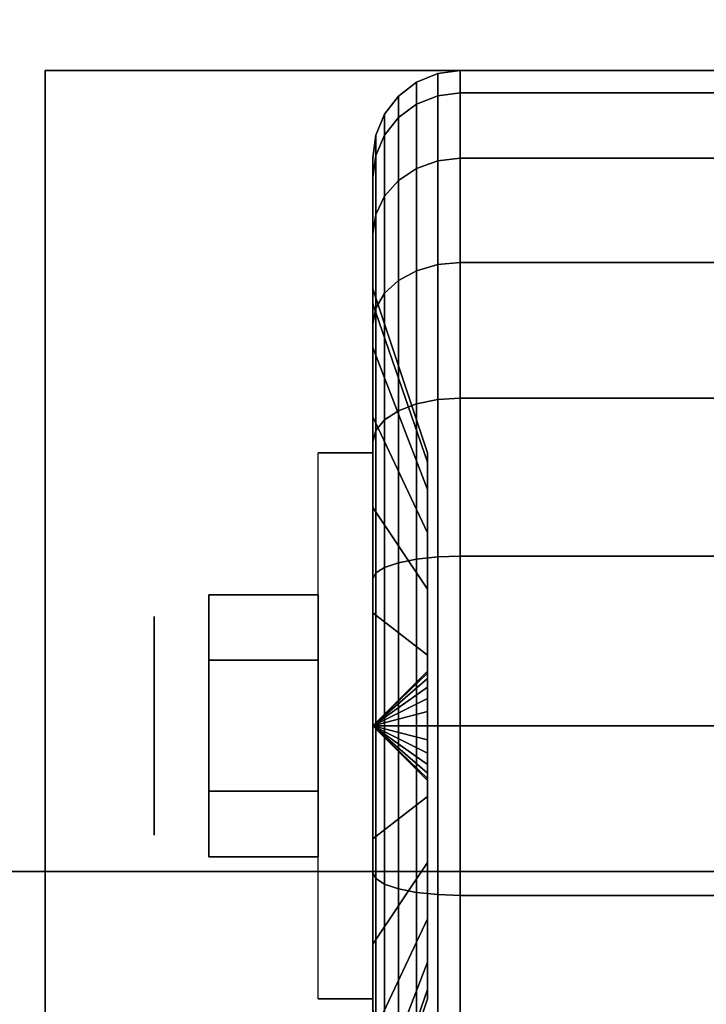
# Model space of a CAD drawing. Extents: x -104 to 104, y -21 to 21.
# Drawn here: x 40 to 42, y -12 to -10 of the extents above; entities that cross this region are included whole.
import ezdxf

# ---------------------------------------------------------------- set-up
doc = ezdxf.new("R2010")
doc.units = 0
for name, color, linetype in [('3D', 254, 'CONTINUOUS'), ('3D-BLACK', 250, 'CONTINUOUS'), ('3D-CHROME', 254, 'CONTINUOUS'), ('3D-FLAT', 7, 'CONTINUOUS'), ('3D-NON', 43, 'CONTINUOUS')]:
    doc.layers.add(name, color=color, linetype=linetype)

msp = doc.modelspace()

# ---------------------------------------------------------------- linework, layer by layer
at = {"layer": '3D', "extrusion": (1, 0, 0)}
msp.add_circle((-11.7, 1.125, 40.5625), 0.1875, dxfattribs=at)
at = {"layer": '3D', "extrusion": (-1, 0, 0)}
msp.add_arc((11.7, 1.125, -40.9375), 0.4688, 180, 0, dxfattribs=at)
at = {"layer": '3D'}
for points in [[(40.9375, -11.7, 1.125), (41.0312, -11.6094, 1.1007), (41.0312, -11.6062, 1.125), (40.9375, -11.7, 1.125)], [(40.9375, -11.7, 1.125), (41.0312, -11.6062, 1.125), (41.0312, -11.6094, 1.1493), (40.9375, -11.7, 1.125)], [(40.9375, -11.7, 1.125), (41.0312, -11.6188, 1.0781), (41.0312, -11.6094, 1.1007), (40.9375, -11.7, 1.125)], [(40.9375, -11.7, 1.125), (41.0312, -11.6094, 1.1493), (41.0312, -11.6188, 1.1719), (40.9375, -11.7, 1.125)], [(40.9375, -11.7, 1.125), (41.0312, -11.6337, 1.0587), (41.0312, -11.6188, 1.0781), (40.9375, -11.7, 1.125)], [(40.9375, -11.7, 1.125), (41.0312, -11.6188, 1.1719), (41.0312, -11.6337, 1.1913), (40.9375, -11.7, 1.125)], [(40.9375, -11.7, 1.125), (41.0312, -11.6531, 1.0438), (41.0312, -11.6337, 1.0587), (40.9375, -11.7, 1.125)], [(40.9375, -11.7, 1.125), (41.0312, -11.6337, 1.1913), (41.0312, -11.6531, 1.2062), (40.9375, -11.7, 1.125)], [(40.9375, -11.7, 1.125), (41.0312, -11.6757, 1.0344), (41.0312, -11.6531, 1.0438), (40.9375, -11.7, 1.125)], [(40.9375, -11.7, 1.125), (41.0312, -11.6531, 1.2062), (41.0312, -11.6757, 1.2156), (40.9375, -11.7, 1.125)], [(40.9375, -11.7, 1.125), (41.0312, -11.7, 1.0312), (41.0312, -11.6757, 1.0344), (40.9375, -11.7, 1.125)], [(40.9375, -11.7, 1.125), (41.0312, -11.6757, 1.2156), (41.0312, -11.7, 1.2188), (40.9375, -11.7, 1.125)], [(40.9375, -11.7, 1.125), (41.0312, -11.7243, 1.0344), (41.0312, -11.7, 1.0312), (40.9375, -11.7, 1.125)], [(40.9375, -11.7, 1.125), (41.0312, -11.7469, 1.0438), (41.0312, -11.7243, 1.0344), (40.9375, -11.7, 1.125)], [(40.9375, -11.7, 1.125), (41.0312, -11.7663, 1.0587), (41.0312, -11.7469, 1.0438), (40.9375, -11.7, 1.125)], [(40.9375, -11.7, 1.125), (41.0312, -11.7812, 1.0781), (41.0312, -11.7663, 1.0587), (40.9375, -11.7, 1.125)], [(40.9375, -11.7, 1.125), (41.0312, -11.7906, 1.1007), (41.0312, -11.7812, 1.0781), (40.9375, -11.7, 1.125)], [(40.9375, -11.7, 1.125), (41.0312, -11.7937, 1.125), (41.0312, -11.7906, 1.1007), (40.9375, -11.7, 1.125)], [(40.9375, -11.7, 1.125), (41.0312, -11.7906, 1.1493), (41.0312, -11.7937, 1.125), (40.9375, -11.7, 1.125)], [(40.9375, -11.7, 1.125), (41.0312, -11.7812, 1.1719), (41.0312, -11.7906, 1.1493), (40.9375, -11.7, 1.125)], [(40.9375, -11.7, 1.125), (41.0312, -11.7663, 1.1913), (41.0312, -11.7812, 1.1719), (40.9375, -11.7, 1.125)], [(40.9375, -11.7, 1.125), (41.0312, -11.7469, 1.2062), (41.0312, -11.7663, 1.1913), (40.9375, -11.7, 1.125)], [(40.9375, -11.7, 1.125), (41.0312, -11.7243, 1.2156), (41.0312, -11.7469, 1.2062), (40.9375, -11.7, 1.125)], [(40.9375, -11.7, 1.125), (41.0312, -11.7, 1.2188), (41.0312, -11.7243, 1.2156), (40.9375, -11.7, 1.125)]]:
    msp.add_3dface(points, dxfattribs=at)
at = {"layer": '3D-BLACK'}
for points in [[(66.5, 13.05, 36), (32.5, 13.05, 36), (32.5, -11.95, 36), (66.5, -11.95, 36)], [(66.5, 13.05, 35), (32.5, 13.05, 35), (32.5, -11.95, 35), (66.5, -11.95, 35)], [(41.0125, -10.6327, 0.839), (41.0487, -10.6183, 0.8352), (41.0487, -10.5801, 1.125), (41.0125, -10.5951, 1.125)], [(41.0125, -10.5951, 1.125), (41.0487, -10.5801, 1.125), (41.0487, -10.6183, 1.4148), (41.0125, -10.6327, 1.411)], [(41.0487, -10.6183, 0.8352), (41.0875, -10.6133, 0.8338), (41.0875, -10.575, 1.125), (41.0487, -10.5801, 1.125)], [(41.0487, -10.5801, 1.125), (41.0875, -10.575, 1.125), (41.0875, -10.6133, 1.4162), (41.0487, -10.6183, 1.4148)], [(41.0875, -10.6133, 0.8338), (41.9125, -10.6133, 0.8338), (41.9125, -10.575, 1.125), (41.0875, -10.575, 1.125)], [(41.0875, -10.575, 1.125), (41.9125, -10.575, 1.125), (41.9125, -10.6133, 1.4162), (41.0875, -10.6133, 1.4162)], [(40.9814, -10.6558, 0.8452), (41.0125, -10.6327, 0.839), (41.0125, -10.5951, 1.125), (40.9814, -10.6189, 1.125)], [(40.9814, -10.6189, 1.125), (41.0125, -10.5951, 1.125), (41.0125, -10.6327, 1.411), (40.9814, -10.6558, 1.4048)], [(41.0487, -10.7301, 0.5651), (41.0875, -10.7257, 0.5625), (41.0875, -10.6133, 0.8338), (41.0487, -10.6183, 0.8352)], [(41.0487, -10.6183, 1.4148), (41.0875, -10.6133, 1.4162), (41.0875, -10.7257, 1.6875), (41.0487, -10.7301, 1.6849)], [(41.0875, -10.7257, 0.5625), (41.9125, -10.7257, 0.5625), (41.9125, -10.6133, 0.8338), (41.0875, -10.6133, 0.8338)], [(41.0875, -10.6133, 1.4162), (41.9125, -10.6133, 1.4162), (41.9125, -10.7257, 1.6875), (41.0875, -10.7257, 1.6875)], [(40.9576, -10.6858, 0.8532), (40.9814, -10.6558, 0.8452), (40.9814, -10.6189, 1.125), (40.9576, -10.65, 1.125)], [(40.9576, -10.65, 1.125), (40.9814, -10.6189, 1.125), (40.9814, -10.6558, 1.4048), (40.9576, -10.6858, 1.3968)], [(41.0125, -10.7431, 0.5725), (41.0487, -10.7301, 0.5651), (41.0487, -10.6183, 0.8352), (41.0125, -10.6327, 0.839)], [(41.0125, -10.6327, 1.411), (41.0487, -10.6183, 1.4148), (41.0487, -10.7301, 1.6849), (41.0125, -10.7431, 1.6775)], [(40.9814, -10.7638, 0.5845), (41.0125, -10.7431, 0.5725), (41.0125, -10.6327, 0.839), (40.9814, -10.6558, 0.8452)], [(40.9814, -10.6558, 1.4048), (41.0125, -10.6327, 1.411), (41.0125, -10.7431, 1.6775), (40.9814, -10.7638, 1.6655)], [(40.9426, -10.7207, 0.8626), (40.9576, -10.6858, 0.8532), (40.9576, -10.65, 1.125), (40.9426, -10.6862, 1.125)], [(40.9426, -10.6862, 1.125), (40.9576, -10.65, 1.125), (40.9576, -10.6858, 1.3968), (40.9426, -10.7207, 1.3874)], [(40.9576, -10.7907, 0.6), (40.9814, -10.7638, 0.5845), (40.9814, -10.6558, 0.8452), (40.9576, -10.6858, 0.8532)], [(40.9576, -10.6858, 1.3968), (40.9814, -10.6558, 1.4048), (40.9814, -10.7638, 1.6655), (40.9576, -10.7907, 1.65)], [(40.9375, -10.7582, 0.8727), (40.9426, -10.7207, 0.8626), (40.9426, -10.6862, 1.125), (40.9375, -10.725, 1.125)], [(40.9375, -10.725, 1.125), (40.9426, -10.6862, 1.125), (40.9426, -10.7207, 1.3874), (40.9375, -10.7582, 1.3773)], [(40.9426, -10.822, 0.6181), (40.9576, -10.7907, 0.6), (40.9576, -10.6858, 0.8532), (40.9426, -10.7207, 0.8626)], [(40.9426, -10.7207, 1.3874), (40.9576, -10.6858, 1.3968), (40.9576, -10.7907, 1.65), (40.9426, -10.822, 1.6319)], [(40.9375, -10.8556, 0.6375), (40.9426, -10.822, 0.6181), (40.9426, -10.7207, 0.8626), (40.9375, -10.7582, 0.8727)], [(40.9375, -10.7582, 1.3773), (40.9426, -10.7207, 1.3874), (40.9426, -10.822, 1.6319), (40.9375, -10.8556, 1.6125)], [(40.9375, -10.9756, 0.9309), (40.9375, -10.7582, 0.8727), (40.9375, -10.725, 1.125), (40.9375, -10.95, 1.125)], [(40.9375, -10.95, 1.125), (40.9375, -10.725, 1.125), (40.9375, -10.7582, 1.3773), (40.9375, -10.9756, 1.3191)], [(41.0125, -10.9187, 0.3437), (41.0487, -10.9081, 0.3331), (41.0487, -10.7301, 0.5651), (41.0125, -10.7431, 0.5725)], [(41.0125, -10.7431, 1.6775), (41.0487, -10.7301, 1.6849), (41.0487, -10.9081, 1.9169), (41.0125, -10.9187, 1.9063)], [(41.0487, -10.9081, 0.3331), (41.0875, -10.9045, 0.3295), (41.0875, -10.7257, 0.5625), (41.0487, -10.7301, 0.5651)], [(41.0487, -10.7301, 1.6849), (41.0875, -10.7257, 1.6875), (41.0875, -10.9045, 1.9205), (41.0487, -10.9081, 1.9169)], [(41.0875, -10.9045, 0.3295), (41.9125, -10.9045, 0.3295), (41.9125, -10.7257, 0.5625), (41.0875, -10.7257, 0.5625)], [(41.0875, -10.7257, 1.6875), (41.9125, -10.7257, 1.6875), (41.9125, -10.9045, 1.9205), (41.0875, -10.9045, 1.9205)], [(40.9814, -10.9356, 0.3606), (41.0125, -10.9187, 0.3437), (41.0125, -10.7431, 0.5725), (40.9814, -10.7638, 0.5845)], [(40.9814, -10.7638, 1.6655), (41.0125, -10.7431, 1.6775), (41.0125, -10.9187, 1.9063), (40.9814, -10.9356, 1.8894)], [(40.9375, -11.0505, 0.75), (40.9375, -10.8556, 0.6375), (40.9375, -10.7582, 0.8727), (40.9375, -10.9756, 0.9309)], [(40.9375, -10.9756, 1.3191), (40.9375, -10.7582, 1.3773), (40.9375, -10.8556, 1.6125), (40.9375, -11.0505, 1.5)], [(40.9576, -10.9575, 0.3825), (40.9814, -10.9356, 0.3606), (40.9814, -10.7638, 0.5845), (40.9576, -10.7907, 0.6)], [(40.9576, -10.7907, 1.65), (40.9814, -10.7638, 1.6655), (40.9814, -10.9356, 1.8894), (40.9576, -10.9575, 1.8675)], [(40.9426, -10.9831, 0.4081), (40.9576, -10.9575, 0.3825), (40.9576, -10.7907, 0.6), (40.9426, -10.822, 0.6181)], [(40.9426, -10.822, 1.6319), (40.9576, -10.7907, 1.65), (40.9576, -10.9575, 1.8675), (40.9426, -10.9831, 1.8419)], [(40.9375, -11.0106, 0.4356), (40.9426, -10.9831, 0.4081), (40.9426, -10.822, 0.6181), (40.9375, -10.8556, 0.6375)], [(40.9375, -10.8556, 1.6125), (40.9426, -10.822, 1.6319), (40.9426, -10.9831, 1.8419), (40.9375, -11.0106, 1.8144)], [(40.9375, -11.1697, 0.5947), (40.9375, -11.0106, 0.4356), (40.9375, -10.8556, 0.6375), (40.9375, -11.0505, 0.75)], [(40.9375, -11.0505, 1.5), (40.9375, -10.8556, 1.6125), (40.9375, -11.0106, 1.8144), (40.9375, -11.1697, 1.6553)], [(40.9814, -11.1595, 0.1888), (41.0125, -11.1475, 0.1681), (41.0125, -10.9187, 0.3437), (40.9814, -10.9356, 0.3606)], [(40.9814, -10.9356, 1.8894), (41.0125, -10.9187, 1.9063), (41.0125, -11.1475, 2.0819), (40.9814, -11.1595, 2.0612)], [(41.0125, -11.1475, 0.1681), (41.0487, -11.1401, 0.1551), (41.0487, -10.9081, 0.3331), (41.0125, -10.9187, 0.3437)], [(41.0125, -10.9187, 1.9063), (41.0487, -10.9081, 1.9169), (41.0487, -11.1401, 2.0949), (41.0125, -11.1475, 2.0819)], [(41.0487, -11.1401, 0.1551), (41.0875, -11.1375, 0.1507), (41.0875, -10.9045, 0.3295), (41.0487, -10.9081, 0.3331)], [(41.0487, -10.9081, 1.9169), (41.0875, -10.9045, 1.9205), (41.0875, -11.1375, 2.0993), (41.0487, -11.1401, 2.0949)], [(41.0875, -11.1375, 0.1507), (41.9125, -11.1375, 0.1507), (41.9125, -10.9045, 0.3295), (41.0875, -10.9045, 0.3295)], [(41.0875, -10.9045, 1.9205), (41.9125, -10.9045, 1.9205), (41.9125, -11.1375, 2.0993), (41.0875, -11.1375, 2.0993)], [(40.9576, -11.175, 0.2157), (40.9814, -11.1595, 0.1888), (40.9814, -10.9356, 0.3606), (40.9576, -10.9575, 0.3825)], [(40.9576, -10.9575, 1.8675), (40.9814, -10.9356, 1.8894), (40.9814, -11.1595, 2.0612), (40.9576, -11.175, 2.0343)], [(41.0312, -11.2472, 1.0037), (40.9375, -10.9756, 0.9309), (40.9375, -10.95, 1.125), (41.0312, -11.2312, 1.125)], [(41.0312, -11.2312, 1.125), (40.9375, -10.95, 1.125), (40.9375, -10.9756, 1.3191), (41.0312, -11.2472, 1.2463)], [(40.9426, -11.1931, 0.247), (40.9576, -11.175, 0.2157), (40.9576, -10.9575, 0.3825), (40.9426, -10.9831, 0.4081)], [(40.9426, -10.9831, 1.8419), (40.9576, -10.9575, 1.8675), (40.9576, -11.175, 2.0343), (40.9426, -11.1931, 2.003)], [(41.0312, -11.2941, 0.8906), (40.9375, -11.0505, 0.75), (40.9375, -10.9756, 0.9309), (41.0312, -11.2472, 1.0037)], [(41.0312, -11.2472, 1.2463), (40.9375, -10.9756, 1.3191), (40.9375, -11.0505, 1.5), (41.0312, -11.2941, 1.3594)], [(40.9375, -11.2125, 0.2806), (40.9426, -11.1931, 0.247), (40.9426, -10.9831, 0.4081), (40.9375, -11.0106, 0.4356)], [(40.9375, -11.0106, 1.8144), (40.9426, -10.9831, 1.8419), (40.9426, -11.1931, 2.003), (40.9375, -11.2125, 1.9694)], [(40.9375, -11.325, 0.4755), (40.9375, -11.2125, 0.2806), (40.9375, -11.0106, 0.4356), (40.9375, -11.1697, 0.5947)], [(40.9375, -11.1697, 1.6553), (40.9375, -11.0106, 1.8144), (40.9375, -11.2125, 1.9694), (40.9375, -11.325, 1.7745)], [(41.0312, -11.3685, 0.7935), (40.9375, -11.1697, 0.5947), (40.9375, -11.0505, 0.75), (41.0312, -11.2941, 0.8906)], [(41.0312, -11.2941, 1.3594), (40.9375, -11.0505, 1.5), (40.9375, -11.1697, 1.6553), (41.0312, -11.3685, 1.4565)], [(41.0487, -11.4102, 0.0433), (41.0875, -11.4088, 0.0383), (41.0875, -11.1375, 0.1507), (41.0487, -11.1401, 0.1551)], [(41.0487, -11.1401, 2.0949), (41.0875, -11.1375, 2.0993), (41.0875, -11.4088, 2.2117), (41.0487, -11.4102, 2.2067)], [(41.0875, -11.4088, 0.0383), (41.9125, -11.4088, 0.0383), (41.9125, -11.1375, 0.1507), (41.0875, -11.1375, 0.1507)], [(41.0875, -11.1375, 2.0993), (41.9125, -11.1375, 2.0993), (41.9125, -11.4088, 2.2117), (41.0875, -11.4088, 2.2117)], [(40.9814, -11.4202, 0.0808), (41.0125, -11.414, 0.0577), (41.0125, -11.1475, 0.1681), (40.9814, -11.1595, 0.1888)], [(40.9814, -11.1595, 2.0612), (41.0125, -11.1475, 2.0819), (41.0125, -11.414, 2.1923), (40.9814, -11.4202, 2.1692)], [(41.0125, -11.414, 0.0577), (41.0487, -11.4102, 0.0433), (41.0487, -11.1401, 0.1551), (41.0125, -11.1475, 0.1681)], [(41.0125, -11.1475, 2.0819), (41.0487, -11.1401, 2.0949), (41.0487, -11.4102, 2.2067), (41.0125, -11.414, 2.1923)], [(41.0312, -11.4656, 0.7191), (40.9375, -11.325, 0.4755), (40.9375, -11.1697, 0.5947), (41.0312, -11.3685, 0.7935)], [(41.0312, -11.3685, 1.4565), (40.9375, -11.1697, 1.6553), (40.9375, -11.325, 1.7745), (41.0312, -11.4656, 1.5309)], [(40.9576, -11.4282, 0.1108), (40.9814, -11.4202, 0.0808), (40.9814, -11.1595, 0.1888), (40.9576, -11.175, 0.2157)], [(40.9576, -11.175, 2.0343), (40.9814, -11.1595, 2.0612), (40.9814, -11.4202, 2.1692), (40.9576, -11.4282, 2.1392)], [(40.9426, -11.4376, 0.1457), (40.9576, -11.4282, 0.1108), (40.9576, -11.175, 0.2157), (40.9426, -11.1931, 0.247)], [(40.9426, -11.1931, 2.003), (40.9576, -11.175, 2.0343), (40.9576, -11.4282, 2.1392), (40.9426, -11.4376, 2.1043)], [(40.9375, -11.4477, 0.1832), (40.9426, -11.4376, 0.1457), (40.9426, -11.1931, 0.247), (40.9375, -11.2125, 0.2806)], [(40.9375, -11.2125, 1.9694), (40.9426, -11.1931, 2.003), (40.9426, -11.4376, 2.1043), (40.9375, -11.4477, 2.0668)], [(40.9375, -11.5059, 0.4006), (40.9375, -11.4477, 0.1832), (40.9375, -11.2125, 0.2806), (40.9375, -11.325, 0.4755)], [(40.9375, -11.325, 1.7745), (40.9375, -11.2125, 1.9694), (40.9375, -11.4477, 2.0668), (40.9375, -11.5059, 1.8494)], [(41.0312, -11.5787, 0.6722), (40.9375, -11.5059, 0.4006), (40.9375, -11.325, 0.4755), (41.0312, -11.4656, 0.7191)], [(41.0312, -11.4656, 1.5309), (40.9375, -11.325, 1.7745), (40.9375, -11.5059, 1.8494), (41.0312, -11.5787, 1.5778)], [(41.0487, -11.7, 0.0051), (41.0875, -11.7), (41.0875, -11.4088, 0.0383), (41.0487, -11.4102, 0.0433)], [(41.0487, -11.4102, 2.2067), (41.0875, -11.4088, 2.2117), (41.0875, -11.7, 2.25), (41.0487, -11.7, 2.2449)], [(41.0875, -11.7), (41.9125, -11.7), (41.9125, -11.4088, 0.0383), (41.0875, -11.4088, 0.0383)], [(41.0875, -11.4088, 2.2117), (41.9125, -11.4088, 2.2117), (41.9125, -11.7, 2.25), (41.0875, -11.7, 2.25)], [(40.9576, -11.7, 0.075), (40.9814, -11.7, 0.0439), (40.9814, -11.4202, 0.0808), (40.9576, -11.4282, 0.1108)], [(40.9576, -11.4282, 2.1392), (40.9814, -11.4202, 2.1692), (40.9814, -11.7, 2.2061), (40.9576, -11.7, 2.175)], [(40.9814, -11.7, 0.0439), (41.0125, -11.7, 0.0201), (41.0125, -11.414, 0.0577), (40.9814, -11.4202, 0.0808)], [(40.9814, -11.4202, 2.1692), (41.0125, -11.414, 2.1923), (41.0125, -11.7, 2.2299), (40.9814, -11.7, 2.2061)], [(41.0125, -11.7, 0.0201), (41.0487, -11.7, 0.0051), (41.0487, -11.4102, 0.0433), (41.0125, -11.414, 0.0577)], [(41.0125, -11.414, 2.1923), (41.0487, -11.4102, 2.2067), (41.0487, -11.7, 2.2449), (41.0125, -11.7, 2.2299)], [(40.9375, -11.7, 0.15), (40.9426, -11.7, 0.1112), (40.9426, -11.4376, 0.1457), (40.9375, -11.4477, 0.1832)], [(40.9375, -11.4477, 2.0668), (40.9426, -11.4376, 2.1043), (40.9426, -11.7, 2.1388), (40.9375, -11.7, 2.1)], [(40.9426, -11.7, 0.1112), (40.9576, -11.7, 0.075), (40.9576, -11.4282, 0.1108), (40.9426, -11.4376, 0.1457)], [(40.9426, -11.4376, 2.1043), (40.9576, -11.4282, 2.1392), (40.9576, -11.7, 2.175), (40.9426, -11.7, 2.1388)], [(40.9375, -11.7, 0.375), (40.9375, -11.7, 0.15), (40.9375, -11.4477, 0.1832), (40.9375, -11.5059, 0.4006)], [(40.9375, -11.5059, 1.8494), (40.9375, -11.4477, 2.0668), (40.9375, -11.7, 2.1), (40.9375, -11.7, 1.875)], [(41.0312, -11.7, 0.6562), (40.9375, -11.7, 0.375), (40.9375, -11.5059, 0.4006), (41.0312, -11.5787, 0.6722)], [(41.0312, -11.5787, 1.5778), (40.9375, -11.5059, 1.8494), (40.9375, -11.7, 1.875), (41.0312, -11.7, 1.5938)], [(40.9375, -11.9523, 0.1832), (40.9426, -11.9624, 0.1457), (40.9426, -11.7, 0.1112), (40.9375, -11.7, 0.15)], [(40.9375, -11.8941, 0.4006), (40.9375, -11.9523, 0.1832), (40.9375, -11.7, 0.15), (40.9375, -11.7, 0.375)], [(41.0312, -11.8213, 0.6722), (40.9375, -11.8941, 0.4006), (40.9375, -11.7, 0.375), (41.0312, -11.7, 0.6562)], [(40.9375, -11.7, 2.1), (40.9426, -11.7, 2.1388), (40.9426, -11.9624, 2.1043), (40.9375, -11.9523, 2.0668)], [(40.9375, -11.7, 1.875), (40.9375, -11.7, 2.1), (40.9375, -11.9523, 2.0668), (40.9375, -11.8941, 1.8494)], [(41.0312, -11.7, 1.5938), (40.9375, -11.7, 1.875), (40.9375, -11.8941, 1.8494), (41.0312, -11.8213, 1.5778)], [(40.9426, -11.9624, 0.1457), (40.9576, -11.9718, 0.1108), (40.9576, -11.7, 0.075), (40.9426, -11.7, 0.1112)], [(40.9426, -11.7, 2.1388), (40.9576, -11.7, 2.175), (40.9576, -11.9718, 2.1392), (40.9426, -11.9624, 2.1043)], [(40.9576, -11.9718, 0.1108), (40.9814, -11.9798, 0.0808), (40.9814, -11.7, 0.0439), (40.9576, -11.7, 0.075)], [(40.9576, -11.7, 2.175), (40.9814, -11.7, 2.2061), (40.9814, -11.9798, 2.1692), (40.9576, -11.9718, 2.1392)], [(40.9814, -11.9798, 0.0808), (41.0125, -11.986, 0.0577), (41.0125, -11.7, 0.0201), (40.9814, -11.7, 0.0439)], [(40.9814, -11.7, 2.2061), (41.0125, -11.7, 2.2299), (41.0125, -11.986, 2.1923), (40.9814, -11.9798, 2.1692)], [(41.0125, -11.986, 0.0577), (41.0487, -11.9898, 0.0433), (41.0487, -11.7, 0.0051), (41.0125, -11.7, 0.0201)], [(41.0125, -11.7, 2.2299), (41.0487, -11.7, 2.2449), (41.0487, -11.9898, 2.2067), (41.0125, -11.986, 2.1923)], [(41.0487, -11.9898, 0.0433), (41.0875, -11.9912, 0.0383), (41.0875, -11.7), (41.0487, -11.7, 0.0051)], [(41.0487, -11.7, 2.2449), (41.0875, -11.7, 2.25), (41.0875, -11.9912, 2.2117), (41.0487, -11.9898, 2.2067)], [(41.0875, -11.9912, 0.0383), (41.9125, -11.9912, 0.0383), (41.9125, -11.7), (41.0875, -11.7)], [(41.0875, -11.7, 2.25), (41.9125, -11.7, 2.25), (41.9125, -11.9912, 2.2117), (41.0875, -11.9912, 2.2117)], [(41.0312, -11.9344, 0.7191), (40.9375, -12.075, 0.4755), (40.9375, -11.8941, 0.4006), (41.0312, -11.8213, 0.6722)], [(41.0312, -11.8213, 1.5778), (40.9375, -11.8941, 1.8494), (40.9375, -12.075, 1.7745), (41.0312, -11.9344, 1.5309)], [(40.9375, -12.075, 0.4755), (40.9375, -12.1875, 0.2806), (40.9375, -11.9523, 0.1832), (40.9375, -11.8941, 0.4006)], [(40.9375, -11.8941, 1.8494), (40.9375, -11.9523, 2.0668), (40.9375, -12.1875, 1.9694), (40.9375, -12.075, 1.7745)], [(66.5, -11.95, 35), (32.5, -11.95, 35), (32.5, -11.95, 36), (66.5, -11.95, 36)], [(41.0312, -12.0315, 0.7935), (40.9375, -12.2303, 0.5947), (40.9375, -12.075, 0.4755), (41.0312, -11.9344, 0.7191)], [(41.0312, -11.9344, 1.5309), (40.9375, -12.075, 1.7745), (40.9375, -12.2303, 1.6553), (41.0312, -12.0315, 1.4565)], [(40.9375, -12.1875, 0.2806), (40.9426, -12.2069, 0.247), (40.9426, -11.9624, 0.1457), (40.9375, -11.9523, 0.1832)], [(40.9375, -11.9523, 2.0668), (40.9426, -11.9624, 2.1043), (40.9426, -12.2069, 2.003), (40.9375, -12.1875, 1.9694)], [(40.9426, -12.2069, 0.247), (40.9576, -12.225, 0.2157), (40.9576, -11.9718, 0.1108), (40.9426, -11.9624, 0.1457)], [(40.9426, -11.9624, 2.1043), (40.9576, -11.9718, 2.1392), (40.9576, -12.225, 2.0343), (40.9426, -12.2069, 2.003)], [(40.9576, -12.225, 0.2157), (40.9814, -12.2405, 0.1888), (40.9814, -11.9798, 0.0808), (40.9576, -11.9718, 0.1108)], [(40.9576, -11.9718, 2.1392), (40.9814, -11.9798, 2.1692), (40.9814, -12.2405, 2.0612), (40.9576, -12.225, 2.0343)], [(40.9814, -12.2405, 0.1888), (41.0125, -12.2525, 0.1681), (41.0125, -11.986, 0.0577), (40.9814, -11.9798, 0.0808)], [(40.9814, -11.9798, 2.1692), (41.0125, -11.986, 2.1923), (41.0125, -12.2525, 2.0819), (40.9814, -12.2405, 2.0612)], [(41.0125, -12.2525, 0.1681), (41.0487, -12.2599, 0.1551), (41.0487, -11.9898, 0.0433), (41.0125, -11.986, 0.0577)], [(41.0125, -11.986, 2.1923), (41.0487, -11.9898, 2.2067), (41.0487, -12.2599, 2.0949), (41.0125, -12.2525, 2.0819)], [(41.0487, -12.2599, 0.1551), (41.0875, -12.2625, 0.1507), (41.0875, -11.9912, 0.0383), (41.0487, -11.9898, 0.0433)], [(41.0487, -11.9898, 2.2067), (41.0875, -11.9912, 2.2117), (41.0875, -12.2625, 2.0993), (41.0487, -12.2599, 2.0949)], [(41.0875, -12.2625, 0.1507), (41.9125, -12.2625, 0.1507), (41.9125, -11.9912, 0.0383), (41.0875, -11.9912, 0.0383)], [(41.0875, -11.9912, 2.2117), (41.9125, -11.9912, 2.2117), (41.9125, -12.2625, 2.0993), (41.0875, -12.2625, 2.0993)], [(41.0312, -12.1059, 0.8906), (40.9375, -12.3495, 0.75), (40.9375, -12.2303, 0.5947), (41.0312, -12.0315, 0.7935)], [(41.0312, -12.0315, 1.4565), (40.9375, -12.2303, 1.6553), (40.9375, -12.3495, 1.5), (41.0312, -12.1059, 1.3594)], [(40.9375, -12.2303, 0.5947), (40.9375, -12.3894, 0.4356), (40.9375, -12.1875, 0.2806), (40.9375, -12.075, 0.4755)], [(40.9375, -12.075, 1.7745), (40.9375, -12.1875, 1.9694), (40.9375, -12.3894, 1.8144), (40.9375, -12.2303, 1.6553)], [(41.0312, -12.1528, 1.0037), (40.9375, -12.4244, 0.9309), (40.9375, -12.3495, 0.75), (41.0312, -12.1059, 0.8906)], [(41.0312, -12.1059, 1.3594), (40.9375, -12.3495, 1.5), (40.9375, -12.4244, 1.3191), (41.0312, -12.1528, 1.2463)], [(41.0312, -12.1687, 1.125), (40.9375, -12.45, 1.125), (40.9375, -12.4244, 0.9309), (41.0312, -12.1528, 1.0037)], [(41.0312, -12.1528, 1.2463), (40.9375, -12.4244, 1.3191), (40.9375, -12.45, 1.125), (41.0312, -12.1687, 1.125)]]:
    msp.add_3dface(points, dxfattribs=at)
at = {"layer": '3D-CHROME'}
for points in [[(40.6562, -11.475, 1.125), (40.8438, -11.475, 1.125), (40.8438, -11.5875, 1.3199), (40.6562, -11.5875, 1.3199)], [(40.6562, -11.5875, 0.9301), (40.8438, -11.5875, 0.9301), (40.8438, -11.475, 1.125), (40.6562, -11.475, 1.125)], [(40.6562, -11.5875, 1.3199), (40.8438, -11.5875, 1.3199), (40.8438, -11.8125, 1.3199), (40.6562, -11.8125, 1.3199)], [(40.6562, -11.8125, 0.9301), (40.8438, -11.8125, 0.9301), (40.8438, -11.5875, 0.9301), (40.6562, -11.5875, 0.9301)], [(40.6562, -11.925, 1.125), (40.8438, -11.925, 1.125), (40.8438, -11.8125, 0.9301), (40.6562, -11.8125, 0.9301)], [(40.6562, -11.8125, 1.3199), (40.8438, -11.8125, 1.3199), (40.8438, -11.925, 1.125), (40.6562, -11.925, 1.125)]]:
    msp.add_3dface(points, dxfattribs=at)
at = {"layer": '3D-FLAT'}
for points in [[(103.5, 16.05, 25), (7.5, 16.05, 25), (7.5, -16.7, 25), (103.5, -16.7, 25)], [(103.5, 16.05, 27), (7.5, 16.05, 27), (7.5, -16.7, 27), (103.5, -16.7, 27)], [(103.4, 16.05, 24.9), (7.6, 16.05, 24.9), (7.6, -14.7, 24.9), (103.4, -14.7, 24.9)], [(103.4, 16.05, 3), (7.6, 16.05, 3), (7.6, -14.7, 3), (103.4, -14.7, 3)], [(42.625, -10.575, 3), (40.375, -10.575, 3), (40.375, -12.825, 3), (42.625, -12.825, 3)], [(42.625, -10.575, 2.8125), (40.375, -10.575, 2.8125), (40.375, -12.825, 2.8125), (42.625, -12.825, 2.8125)], [(40.9375, -12.1687, 2.8125), (40.8438, -12.1687, 2.8125), (40.8438, -11.2312, 2.8125), (40.9375, -11.2312, 2.8125)], [(32.5, -11.95, 38.5), (31.5, -12.95, 38.5), (67.5, -12.95, 38.5), (66.5, -11.95, 38.5)], [(32.5, -11.95, 36), (31.5, -12.95, 36), (67.5, -12.95, 36), (66.5, -11.95, 36)]]:
    msp.add_3dface(points, dxfattribs=at)
at = {"layer": '3D-NON'}
for points in [[(40.375, -10.575, 2.8125), (40.375, -12.825, 2.8125), (40.375, -12.825, 3), (40.375, -10.575, 3)], [(42.625, -10.575, 2.8125), (40.375, -10.575, 2.8125), (40.375, -10.575, 3), (42.625, -10.575, 3)], [(40.9375, -11.2312, 2.8125), (40.8438, -11.2312, 2.8125), (40.8438, -11.2312, 1.125), (40.9375, -11.2312, 1.125)], [(41.0312, -11.6094, 1.1007), (41.0312, -11.2472, 1.0037), (41.0312, -11.2312, 1.125), (41.0312, -11.6062, 1.125)], [(41.0312, -11.6062, 1.125), (41.0312, -11.2312, 1.125), (41.0312, -11.2472, 1.2463), (41.0312, -11.6094, 1.1493)], [(41.0312, -11.6188, 1.0781), (41.0312, -11.2941, 0.8906), (41.0312, -11.2472, 1.0037), (41.0312, -11.6094, 1.1007)], [(41.0312, -11.6094, 1.1493), (41.0312, -11.2472, 1.2463), (41.0312, -11.2941, 1.3594), (41.0312, -11.6188, 1.1719)], [(41.0312, -11.6337, 1.0587), (41.0312, -11.3685, 0.7935), (41.0312, -11.2941, 0.8906), (41.0312, -11.6188, 1.0781)], [(41.0312, -11.6188, 1.1719), (41.0312, -11.2941, 1.3594), (41.0312, -11.3685, 1.4565), (41.0312, -11.6337, 1.1913)], [(41.0312, -11.6531, 1.0438), (41.0312, -11.4656, 0.7191), (41.0312, -11.3685, 0.7935), (41.0312, -11.6337, 1.0587)], [(41.0312, -11.6337, 1.1913), (41.0312, -11.3685, 1.4565), (41.0312, -11.4656, 1.5309), (41.0312, -11.6531, 1.2062)], [(41.0312, -11.6757, 1.0344), (41.0312, -11.5787, 0.6722), (41.0312, -11.4656, 0.7191), (41.0312, -11.6531, 1.0438)], [(41.0312, -11.6531, 1.2062), (41.0312, -11.4656, 1.5309), (41.0312, -11.5787, 1.5778), (41.0312, -11.6757, 1.2156)], [(41.0312, -11.7, 1.0312), (41.0312, -11.7, 0.6562), (41.0312, -11.5787, 0.6722), (41.0312, -11.6757, 1.0344)], [(41.0312, -11.6757, 1.2156), (41.0312, -11.5787, 1.5778), (41.0312, -11.7, 1.5938), (41.0312, -11.7, 1.2188)], [(41.0312, -11.7243, 1.0344), (41.0312, -11.8213, 0.6722), (41.0312, -11.7, 0.6562), (41.0312, -11.7, 1.0312)], [(41.0312, -11.7, 1.2188), (41.0312, -11.7, 1.5938), (41.0312, -11.8213, 1.5778), (41.0312, -11.7243, 1.2156)], [(41.0312, -11.7469, 1.0438), (41.0312, -11.9344, 0.7191), (41.0312, -11.8213, 0.6722), (41.0312, -11.7243, 1.0344)], [(41.0312, -11.7243, 1.2156), (41.0312, -11.8213, 1.5778), (41.0312, -11.9344, 1.5309), (41.0312, -11.7469, 1.2062)], [(41.0312, -11.7663, 1.0587), (41.0312, -12.0315, 0.7935), (41.0312, -11.9344, 0.7191), (41.0312, -11.7469, 1.0438)], [(41.0312, -11.7469, 1.2062), (41.0312, -11.9344, 1.5309), (41.0312, -12.0315, 1.4565), (41.0312, -11.7663, 1.1913)], [(41.0312, -11.7812, 1.0781), (41.0312, -12.1059, 0.8906), (41.0312, -12.0315, 0.7935), (41.0312, -11.7663, 1.0587)], [(41.0312, -11.7663, 1.1913), (41.0312, -12.0315, 1.4565), (41.0312, -12.1059, 1.3594), (41.0312, -11.7812, 1.1719)], [(41.0312, -11.7906, 1.1007), (41.0312, -12.1528, 1.0037), (41.0312, -12.1059, 0.8906), (41.0312, -11.7812, 1.0781)], [(41.0312, -11.7812, 1.1719), (41.0312, -12.1059, 1.3594), (41.0312, -12.1528, 1.2463), (41.0312, -11.7906, 1.1493)], [(41.0312, -11.7937, 1.125), (41.0312, -12.1687, 1.125), (41.0312, -12.1528, 1.0037), (41.0312, -11.7906, 1.1007)], [(41.0312, -11.7906, 1.1493), (41.0312, -12.1528, 1.2463), (41.0312, -12.1687, 1.125), (41.0312, -11.7937, 1.125)], [(32.5, -11.95, 36), (66.5, -11.95, 36), (66.5, -11.95, 38.5), (32.5, -11.95, 38.5)], [(40.9375, -12.1687, 1.125), (40.8438, -12.1687, 1.125), (40.8438, -12.1687, 2.8125), (40.9375, -12.1687, 2.8125)]]:
    msp.add_3dface(points, dxfattribs=at)
at = {"layer": '3D-NON', "invisible_edges": 15}
for points in [[(40.8438, -11.3875, 2.8125), (40.8438, -11.2312, 2.8125), (40.8438, -11.2312, 1.125), (40.8438, -11.2941, 0.8906)], [(40.8438, -11.5437, 2.8125), (40.8438, -11.3875, 2.8125), (40.8438, -11.2941, 0.8906), (40.8438, -11.4656, 0.7191)], [(40.8438, -11.7, 2.8125), (40.8438, -11.5437, 2.8125), (40.8438, -11.4656, 0.7191), (40.8438, -11.7, 0.6562)], [(40.8438, -11.8562, 2.8125), (40.8438, -11.7, 2.8125), (40.8438, -11.7, 0.6562), (40.8438, -11.9344, 0.7191)], [(40.8438, -12.0125, 2.8125), (40.8438, -11.8562, 2.8125), (40.8438, -11.9344, 0.7191), (40.8438, -12.1059, 0.8906)], [(40.8438, -12.1687, 2.8125), (40.8438, -12.0125, 2.8125), (40.8438, -12.1059, 0.8906), (40.8438, -12.1687, 1.125)]]:
    msp.add_3dface(points, dxfattribs=at)

doc.saveas('drawing.dxf')
